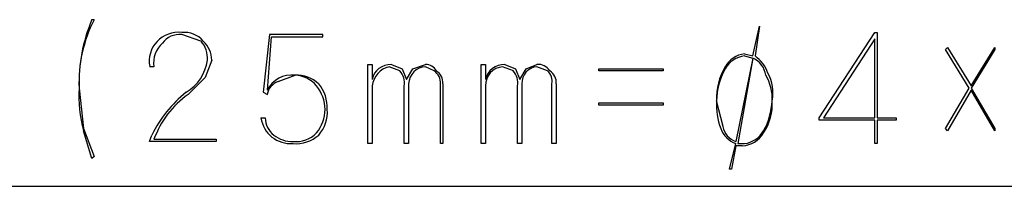
# Model space of a CAD drawing. Extents: x 2 to 295, y -209 to -1.
# Drawn here: x 61 to 81, y -195 to -192 of the extents above; entities that cross this region are included whole.
import ezdxf

# ---------------------------------------------------------------- set-up
doc = ezdxf.new("R2010")
doc.units = 0
doc.layers.add('______', color=7, linetype='CONTINUOUS')

msp = doc.modelspace()

# ---------------------------------------------------------------- linework, layer by layer
at = {"layer": '______', "color": 7}
for p, q in [((62.565, -191.558), (62.608, -191.558)), ((75.646, -192.278), (75.773, -191.685)), ((75.646, -192.278), (75.773, -191.685)), ((75.773, -191.685), (75.689, -192.278)), ((75.773, -191.685), (75.689, -192.278)), ((64.724, -191.982), (64.343, -191.855)), ((64.724, -191.982), (64.343, -191.855)), ((66.079, -191.855), (65.952, -192.998)), ((66.079, -191.855), (65.952, -192.998)), ((66.037, -192.955), (66.121, -191.897)), ((66.037, -192.955), (66.121, -191.897)), ((67.137, -191.855), (66.079, -191.855)), ((67.137, -191.855), (66.079, -191.855)), ((66.121, -191.897), (67.137, -191.897)), ((66.121, -191.897), (67.137, -191.897)), ((67.137, -191.897), (67.137, -191.855)), ((67.137, -191.897), (67.137, -191.855)), ((76.959, -193.506), (78.059, -191.812)), ((76.959, -193.506), (78.059, -191.812)), ((78.059, -191.812), (78.102, -191.812)), ((78.059, -191.812), (78.102, -191.812)), ((78.102, -191.812), (78.102, -193.506)), ((78.102, -191.812), (78.102, -193.506)), ((78.059, -191.939), (77.043, -193.506)), ((78.059, -191.939), (77.043, -193.506)), ((78.059, -193.506), (78.059, -191.939)), ((79.456, -192.151), (79.499, -192.109)), ((79.456, -192.151), (79.499, -192.109)), ((79.499, -192.109), (79.964, -192.871)), ((79.499, -192.109), (79.964, -192.871)), ((79.964, -192.871), (80.43, -192.109)), ((79.964, -192.871), (80.43, -192.109)), ((80.43, -192.109), (80.43, -192.151)), ((80.43, -192.109), (80.43, -192.151)), ((75.477, -192.236), (75.646, -192.278)), ((75.477, -192.236), (75.646, -192.278)), ((75.477, -192.278), (75.646, -192.32)), ((75.477, -192.278), (75.646, -192.32)), ((79.922, -192.913), (79.456, -192.151)), ((79.922, -192.913), (79.456, -192.151)), ((80.43, -192.151), (79.964, -192.913)), ((80.43, -192.151), (79.964, -192.913)), ((63.793, -192.49), (63.708, -192.49)), ((63.793, -192.49), (63.708, -192.49)), ((64.936, -192.363), (64.809, -192.701)), ((64.936, -192.363), (64.809, -192.701)), ((68.026, -192.447), (68.111, -192.447)), ((68.026, -194.014), (68.026, -192.447)), ((68.026, -192.447), (68.111, -192.447)), ((68.111, -192.447), (68.111, -192.744)), ((68.111, -192.447), (68.111, -192.744)), ((68.661, -192.574), (68.45, -192.49)), ((68.661, -192.574), (68.45, -192.49)), ((68.492, -192.447), (68.704, -192.532)), ((68.492, -192.447), (68.704, -192.532)), ((68.915, -192.532), (69.169, -192.447)), ((68.915, -192.532), (69.169, -192.447)), ((69.339, -192.574), (69.169, -192.49)), ((69.339, -192.574), (69.169, -192.49)), ((70.27, -192.447), (70.355, -192.447)), ((70.27, -194.014), (70.27, -192.447)), ((70.27, -192.447), (70.355, -192.447)), ((70.355, -192.447), (70.355, -192.744)), ((70.355, -192.447), (70.355, -192.744)), ((70.905, -192.574), (70.693, -192.49)), ((70.905, -192.574), (70.693, -192.49)), ((70.736, -192.447), (70.947, -192.532)), ((70.736, -192.447), (70.947, -192.532)), ((71.159, -192.532), (71.371, -192.447)), ((71.159, -192.532), (71.371, -192.447)), ((71.582, -192.574), (71.371, -192.49)), ((71.582, -192.574), (71.371, -192.49)), ((75.646, -192.32), (75.308, -193.971)), ((75.646, -192.32), (75.308, -193.971)), ((75.646, -192.32), (75.35, -194.014)), ((75.646, -192.32), (75.35, -194.014)), ((66.248, -192.786), (66.587, -192.659)), ((66.248, -192.786), (66.587, -192.659)), ((68.704, -192.532), (68.788, -192.744)), ((68.704, -192.532), (68.788, -192.744)), ((68.788, -192.744), (68.915, -192.532)), ((68.788, -192.744), (68.915, -192.532)), ((70.947, -192.532), (71.032, -192.744)), ((70.947, -192.532), (71.032, -192.744)), ((71.032, -192.744), (71.159, -192.532)), ((71.032, -192.744), (71.159, -192.532)), ((72.598, -192.574), (72.598, -192.532)), ((72.598, -192.532), (73.868, -192.532)), ((72.598, -192.574), (72.598, -192.532)), ((73.868, -192.574), (72.598, -192.574)), ((73.868, -192.574), (72.598, -192.574)), ((73.868, -192.532), (73.868, -192.574)), ((73.868, -192.532), (73.868, -192.574)), ((64.809, -192.701), (64.47, -193.04)), ((64.809, -192.701), (64.47, -193.04)), ((68.111, -192.871), (68.111, -194.014)), ((68.111, -192.871), (68.111, -194.014)), ((68.746, -194.014), (68.746, -192.871)), ((68.746, -194.014), (68.746, -192.871)), ((68.831, -192.828), (68.831, -194.014)), ((68.831, -192.828), (68.831, -194.014)), ((69.466, -194.014), (69.466, -192.828)), ((69.466, -194.014), (69.466, -192.828)), ((69.508, -192.828), (69.508, -194.014)), ((69.508, -192.828), (69.508, -194.014)), ((70.355, -192.871), (70.355, -194.014)), ((70.355, -192.871), (70.355, -194.014)), ((70.99, -194.014), (70.99, -192.871)), ((70.99, -194.014), (70.99, -192.871)), ((71.074, -192.828), (71.074, -194.014)), ((71.074, -192.828), (71.074, -194.014)), ((71.667, -194.014), (71.667, -192.828)), ((71.667, -194.014), (71.667, -192.828)), ((71.752, -192.828), (71.752, -194.014)), ((71.752, -192.828), (71.752, -194.014)), ((62.311, -192.913), (62.396, -193.717)), ((62.311, -192.913), (62.396, -193.717)), ((65.952, -192.998), (66.037, -193.04)), ((65.952, -192.998), (66.037, -193.04)), ((79.456, -193.717), (79.922, -192.913)), ((79.456, -193.717), (79.922, -192.913)), ((79.964, -192.955), (79.499, -193.76)), ((79.964, -192.955), (79.499, -193.76)), ((79.964, -192.913), (80.43, -193.717)), ((80.43, -193.76), (79.964, -192.955)), ((80.43, -193.76), (79.964, -192.955)), ((72.598, -193.252), (72.598, -193.209)), ((72.598, -193.209), (73.868, -193.209)), ((72.598, -193.252), (72.598, -193.209)), ((72.598, -193.209), (73.868, -193.209)), ((73.868, -193.252), (72.598, -193.252)), ((73.868, -193.252), (72.598, -193.252)), ((73.868, -193.209), (73.868, -193.252)), ((73.868, -193.209), (73.868, -193.252)), ((75.054, -193.675), (74.927, -193.167)), ((75.054, -193.675), (74.927, -193.167)), ((65.91, -193.506), (65.994, -193.506)), ((65.91, -193.506), (65.994, -193.506)), ((76.959, -193.548), (76.959, -193.506)), ((76.959, -193.548), (76.959, -193.506)), ((78.059, -193.548), (76.959, -193.548)), ((78.059, -193.548), (76.959, -193.548)), ((77.043, -193.506), (78.059, -193.506)), ((77.043, -193.506), (78.059, -193.506)), ((78.059, -194.014), (78.059, -193.548)), ((78.059, -194.014), (78.059, -193.548)), ((78.102, -193.506), (78.483, -193.506)), ((78.102, -193.506), (78.483, -193.506)), ((78.483, -193.548), (78.102, -193.548)), ((78.102, -193.548), (78.102, -194.014)), ((78.483, -193.548), (78.102, -193.548)), ((78.102, -193.548), (78.102, -194.014)), ((78.483, -193.506), (78.483, -193.548)), ((78.483, -193.506), (78.483, -193.548)), ((62.396, -193.717), (62.608, -194.268)), ((62.396, -193.717), (62.608, -194.268)), ((62.565, -194.31), (62.396, -193.76)), ((62.565, -194.31), (62.396, -193.76)), ((63.708, -193.971), (63.751, -193.844)), ((79.499, -193.76), (79.456, -193.717)), ((79.499, -193.76), (79.456, -193.717)), ((80.43, -193.717), (80.43, -193.76)), ((80.43, -193.717), (80.43, -193.76)), ((65.021, -193.971), (63.708, -193.971)), ((65.021, -193.971), (63.708, -193.971)), ((63.793, -193.929), (65.021, -193.929)), ((63.793, -193.929), (65.021, -193.929)), ((65.021, -193.929), (65.021, -193.971)), ((65.021, -193.929), (65.021, -193.971)), ((68.111, -194.014), (68.026, -194.014)), ((68.111, -194.014), (68.026, -194.014)), ((68.831, -194.014), (68.746, -194.014)), ((68.831, -194.014), (68.746, -194.014)), ((69.508, -194.014), (69.466, -194.014)), ((69.508, -194.014), (69.466, -194.014)), ((70.355, -194.014), (70.27, -194.014)), ((70.355, -194.014), (70.27, -194.014)), ((71.074, -194.014), (70.99, -194.014)), ((71.074, -194.014), (70.99, -194.014)), ((71.752, -194.014), (71.667, -194.014)), ((71.752, -194.014), (71.667, -194.014)), ((75.181, -194.522), (75.308, -194.014)), ((75.181, -194.522), (75.308, -194.014)), ((75.308, -194.056), (75.223, -194.522)), ((75.308, -194.056), (75.223, -194.522)), ((75.435, -194.056), (75.308, -194.056)), ((75.435, -194.056), (75.308, -194.056)), ((75.35, -194.014), (75.477, -194.014)), ((75.35, -194.014), (75.477, -194.014)), ((78.102, -194.014), (78.059, -194.014)), ((78.102, -194.014), (78.059, -194.014)), ((62.608, -194.268), (62.565, -194.31)), ((62.608, -194.268), (62.565, -194.31)), ((75.223, -194.522), (75.181, -194.522)), ((75.223, -194.522), (75.181, -194.522)), ((49.484, -194.86), (114.212, -194.86))]:
    msp.add_line(p, q, dxfattribs=at)
for centre, radius, start, end in [((65.088, -192.811), 2.779, 153.2109, 182.1081), ((65.088, -192.811), 2.779, 153.2109, 182.1081), ((65.534, -192.816), 3.224, 157.038, 181.7227), ((65.534, -192.816), 3.224, 157.038, 181.7227), ((64.274, -192.383), 0.575, 83.0393, 190.6559), ((64.274, -192.383), 0.575, 83.0393, 190.6559), ((64.297, -192.265), 0.413, 83.6203, 144.2958), ((64.297, -192.265), 0.413, 83.6203, 144.2958), ((64.394, -192.301), 0.491, 40.5243, 95.8729), ((64.394, -192.301), 0.491, 40.5243, 95.8729), ((64.315, -192.416), 0.528, 132.0104, 188.0338), ((64.315, -192.416), 0.528, 132.0104, 188.0338), ((64.335, -192.323), 0.518, 355.6056, 41.2643), ((64.335, -192.323), 0.518, 355.6056, 41.2643), ((64.4, -192.373), 0.536, 1.0918, 46.8332), ((64.4, -192.373), 0.536, 1.0918, 46.8332), ((75.54, -192.744), 0.512, 97.125, 150.2551), ((75.54, -192.744), 0.512, 97.125, 150.2551), ((75.54, -192.786), 0.512, 97.1248, 150.248), ((75.54, -192.786), 0.512, 97.1248, 150.248), ((75.267, -192.859), 0.718, 19.7168, 54.0154), ((75.267, -192.859), 0.718, 19.7168, 54.0154), ((63.978, -192.239), 0.882, 300.6666, 351.9488), ((63.978, -192.239), 0.882, 300.6666, 351.9488), ((68.474, -192.818), 0.371, 87.2765, 168.4735), ((68.474, -192.818), 0.371, 87.2765, 168.4735), ((68.557, -192.926), 0.449, 103.82, 172.9129), ((68.557, -192.926), 0.449, 103.82, 172.9129), ((69.192, -192.851), 0.362, 93.5959, 176.4041), ((69.192, -192.851), 0.362, 93.5959, 176.4041), ((69.174, -192.68), 0.233, 27.0292, 91.0574), ((69.174, -192.68), 0.233, 27.0292, 91.0574), ((70.718, -192.818), 0.371, 87.273, 168.477), ((70.718, -192.818), 0.371, 87.273, 168.477), ((70.727, -192.86), 0.372, 95.1431, 181.5899), ((70.727, -192.86), 0.372, 95.1431, 181.5899), ((71.402, -192.816), 0.328, 95.5041, 182.1308), ((71.402, -192.816), 0.328, 95.5041, 182.1308), ((71.402, -192.701), 0.256, 29.759, 97.1236), ((71.402, -192.701), 0.256, 29.759, 97.1236), ((76.168, -193.117), 1.242, 149.6422, 182.2839), ((76.168, -193.117), 1.242, 149.6422, 182.2839), ((75.466, -192.72), 0.439, 8.0536, 65.6919), ((75.466, -192.72), 0.439, 8.0536, 65.6919), ((66.519, -193.192), 0.537, 82.7137, 153.8965), ((66.519, -193.192), 0.537, 82.7137, 153.8965), ((66.619, -193.295), 0.637, 47.1118, 92.9143), ((66.619, -193.295), 0.637, 47.1118, 92.9143), ((66.558, -193.246), 0.588, 39.6927, 87.1696), ((66.558, -193.246), 0.588, 39.6927, 87.1696), ((68.394, -192.811), 0.357, 350.389, 41.4982), ((68.394, -192.811), 0.357, 350.389, 41.4982), ((69.164, -192.82), 0.302, 358.4935, 54.6175), ((69.164, -192.82), 0.302, 358.4935, 54.6175), ((69.254, -192.797), 0.256, 352.8808, 60.243), ((69.254, -192.797), 0.256, 352.8808, 60.243), ((70.637, -192.811), 0.357, 350.389, 41.4982), ((70.637, -192.811), 0.357, 350.389, 41.4982), ((71.4, -192.776), 0.272, 348.9826, 47.8826), ((71.4, -192.776), 0.272, 348.9826, 47.8826), ((71.498, -192.797), 0.256, 352.8808, 60.243), ((71.498, -192.797), 0.256, 352.8808, 60.243), ((76.329, -193.201), 1.403, 151.5204, 178.6168), ((76.329, -193.201), 1.403, 151.5204, 178.6168), ((75.125, -193.123), 0.903, 357.1809, 30.8916), ((75.125, -193.123), 0.903, 357.1809, 30.8916), ((75.236, -193.007), 0.807, 348.571, 28.9224), ((75.236, -193.007), 0.807, 348.571, 28.9224), ((66.36, -193.094), 0.328, 109.9029, 170.4954), ((66.36, -193.094), 0.328, 109.9029, 170.4954), ((66.41, -193.353), 0.77, 1.2167, 38.7495), ((66.41, -193.353), 0.77, 1.2167, 38.7495), ((66.484, -193.3), 0.739, 357.1939, 39.676), ((66.484, -193.3), 0.739, 357.1939, 39.676), ((65.049, -193.067), 2.742, 176.7861, 194.6351), ((65.049, -193.067), 2.742, 176.7861, 194.6351), ((66.001, -194.951), 2.508, 128.8559, 153.8245), ((66.001, -194.951), 2.508, 128.8559, 153.8245), ((65.567, -194.578), 1.889, 125.4878, 159.9072), ((65.567, -194.578), 1.889, 125.4878, 159.9072), ((76.174, -193.257), 1.25, 175.8787, 201.6136), ((76.174, -193.257), 1.25, 175.8787, 201.6136), ((74.651, -193.094), 1.378, 331.1329, 356.9781), ((75.009, -193.236), 1.02, 326.2822, 3.8565), ((74.651, -193.094), 1.378, 331.1329, 356.9781), ((75.009, -193.236), 1.02, 326.2822, 3.8565), ((66.41, -193.32), 0.77, 321.2527, 358.7811), ((66.41, -193.32), 0.77, 321.2527, 358.7811), ((66.55, -193.394), 0.675, 318.1902, 4.9399), ((66.55, -193.394), 0.675, 318.1902, 4.9399), ((66.503, -193.415), 0.6, 188.6945, 273.9828), ((66.503, -193.415), 0.6, 188.6945, 273.9828), ((66.434, -193.497), 0.44, 181.0723, 232.0578), ((66.434, -193.497), 0.44, 181.0723, 232.0578), ((66.53, -193.381), 0.591, 231.7008, 271.4293), ((66.53, -193.381), 0.591, 231.7008, 271.4293), ((66.599, -193.396), 0.578, 264.612, 315.3542), ((66.599, -193.396), 0.578, 264.612, 315.3542), ((66.603, -193.341), 0.675, 265.0583, 311.8116), ((66.603, -193.341), 0.675, 265.0583, 311.8116), ((75.485, -193.54), 0.506, 200.5432, 249.4568), ((75.485, -193.54), 0.506, 200.5432, 249.4568), ((75.42, -193.618), 0.371, 188.891, 252.3195), ((75.42, -193.618), 0.371, 188.891, 252.3195), ((75.414, -193.541), 0.515, 272.3449, 329.5869), ((75.414, -193.541), 0.515, 272.3449, 329.5869), ((75.413, -193.506), 0.512, 277.125, 330.2551), ((75.413, -193.506), 0.512, 277.125, 330.2551)]:
    msp.add_arc(centre, radius, start, end, dxfattribs=at)

doc.saveas('drawing.dxf')
